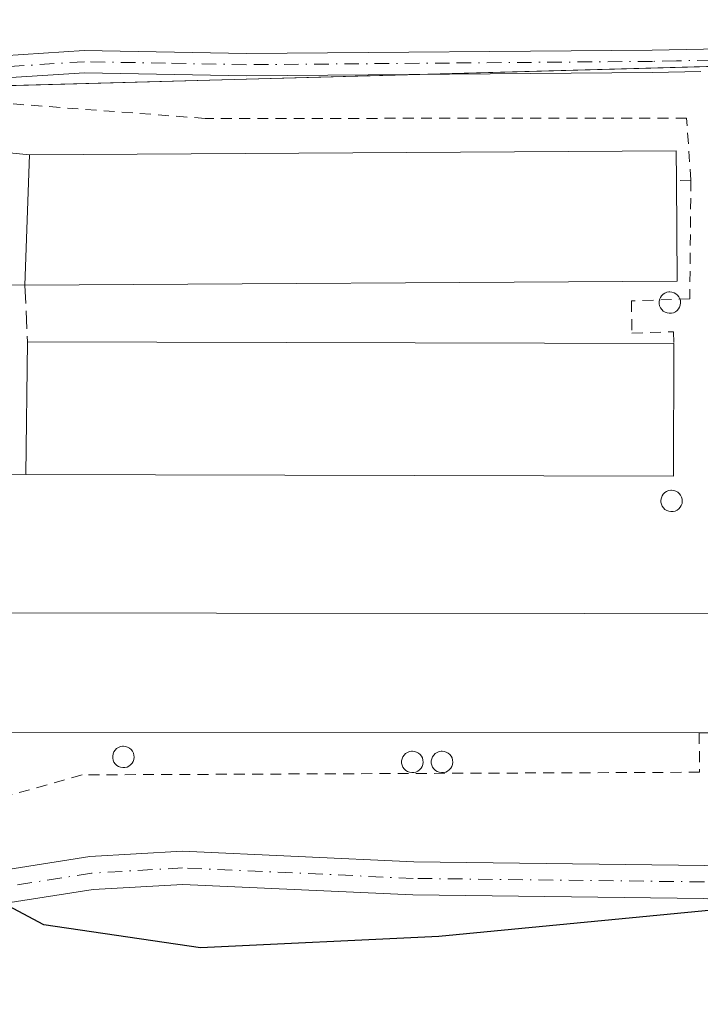
# Model space of a CAD drawing. Units: metres. Extents: x 569996 to 573450, y 4721846 to 4724194.
# Drawn here: x 570289 to 570351, y 4723231 to 4723320 of the extents above; entities that cross this region are included whole.
import ezdxf

# ---------------------------------------------------------------- set-up
doc = ezdxf.new("R2010")
doc.units = ezdxf.units.M
doc.header["$MEASUREMENT"] = 0
for name, pattern in [('DGN Style 2', [1.6480167562047852, 0.988810053722871, -0.6592067024819142]), ('DGN Style 3', [2.307223458686699, 1.648016756204785, -0.6592067024819142]), ('DGN Style 4', [2.6384748266838614, 1.318413404963828, -0.6592067024819142, 0.001648016756204785, -0.6592067024819142])]:
    doc.linetypes.add(name, pattern=pattern)
for name, color, linetype, lineweight in [('Agrupación de edificios CxS', 7, 'Continuous', 0), ('Alambrada', 7, 'DGN Style 2', 0), ('Camino Cxs', 7, 'Continuous', 0), ('Camino eje', 30, 'DGN Style 4', 13), ('Cultivos herbáceos CxS', 92, 'Continuous', 0), ('Curva de nivel maestra', 30, 'Continuous', 30), ('Depósito genérico Cxs', 203, 'Continuous', 0), ('Edificación industrial Cxs', 135, 'Continuous', 13), ('Edificación ligera Cxs', 1, 'Continuous', 0), ('Núcleo urbano CxS', 7, 'Continuous', 0), ('Obra de contención lineal', 1, 'DGN Style 3', 13), ('Valla', 7, 'DGN Style 2', 0)]:
    doc.layers.add(name, color=color, linetype=linetype, lineweight=lineweight)

msp = doc.modelspace()

# ---------------------------------------------------------------- linework, layer by layer
at = {"layer": 'Agrupación de edificios CxS', "color": 7, "linetype": 'Continuous', "lineweight": 0, "extrusion": (0.08153778489154521, 0.00223877780472333, 0.996667736765328), "elevation": 57557.0014422133, "flags": 128}
msp.add_lwpolyline([(4705882.098258941, -697378.3364334609), (4705882.098258941, -697404.901830957)], dxfattribs=at)
at = {"layer": 'Agrupación de edificios CxS', "color": 7, "linetype": 'Continuous', "lineweight": 0, "extrusion": (-0.03632292334152361, -0.0009973915490858922, 0.9993396071656641), "elevation": -24946.1019353623, "flags": 128}
msp.add_lwpolyline([(-4705880.647954473, 699269.5216718013), (-4705880.647954473, 699314.4460552239)], dxfattribs=at)
at = {"layer": 'Agrupación de edificios CxS', "color": 7, "linetype": 'Continuous', "lineweight": 0}
msp.add_polyline3d([(570386.8345999997, 4723221.414799999, 473.2829000000056), (570267.4078000002, 4723224.045299999, 473.9023000000016), (570267.3620999996, 4723229.6439, 473.6891999999935), (570268.0053000003, 4723273.9441, 476.2063999999955), (570268.2472999999, 4723290.6173, 477.1165000000037), (570269.5213000001, 4723295.350299999, 477.632700000002), (570274.4325000001, 4723313.596100001, 478.835699999996), (570430.2370999996, 4723317.874299999, 477.3778000000021), (570435.1001000004, 4723318.007900001, 477.1689999999944), (570435.2660999997, 4723318.012499999, 477.1621000000014), (570435.8931, 4723316.9235, 477.2253999999957), (570452.0554999998, 4723288.8529, 476.8499000000011), (570464.1463000001, 4723239.860099999, 474.8295000000071), (570454.7052999996, 4723234.9451, 477.4005999999936), (570439.7222999996, 4723227.1459, 477.1674000000058), (570399.0652999999, 4723227.7357, 479.6649999999936)], close=True, dxfattribs=at)
at = {"layer": 'Alambrada', "color": 7, "linetype": 'DGN Style 2', "lineweight": 0, "extrusion": (0.5659016637992591, 0.01286140112011317, 0.8243724226770677), "elevation": 383906.6453524416, "flags": 128}
msp.add_lwpolyline([(4709126.870790152, -558258.8846153247), (4709126.870790152, -558257.2829837936)], dxfattribs=at)
at = {"layer": 'Alambrada', "color": 7, "linetype": 'DGN Style 2', "lineweight": 0}
for points in [[(570349.8501000004, 4723305.4101, 480.8393999999971), (570349.4600999998, 4723311.020099999, 481.3527000000031), (570305.8501000004, 4723311.0001, 480.0800000000018), (570288.1001000004, 4723312.340100001, 480.2311000000045), (570284.1001000004, 4723311.780099999, 480.4425000000047), (570282.0701000001, 4723310.4301, 480.9725999999937), (570280.0500999996, 4723308.590100001, 481.039499999999), (570275.1001000004, 4723302.890100001, 479.8597000000009), (570272.6201, 4723297.890100001, 478.4519), (570279.9600999998, 4723299.540100001, 480.9802000000054), (570283.2801000001, 4723297.7501, 480.9967000000034)], [(570349.8501000004, 4723305.4101, 480.8393999999971), (570349.7500999998, 4723294.640100001, 480.2238999999972), (570344.4600999998, 4723294.460100001, 480.1839000000036), (570344.5000999998, 4723291.540100001, 479.7232999999979), (570348.2801000001, 4723291.670100001, 479.959799999997), (570348.2901, 4723290.600099999, 479.9514999999956)]]:
    msp.add_polyline3d(points, dxfattribs=at)
at = {"layer": 'Camino Cxs', "color": 7, "linetype": 'Continuous', "lineweight": 0}
for points in [[(570277.6601, 4723314.9901, 478.9753000000055), (570280.5701000001, 4723315.9101, 479.2434000000067), (570285.6501000002, 4723316.550100001, 479.3053000000073), (570294.8701, 4723317.140100001, 479.2070999999996), (570309.5900999998, 4723316.870100001, 479.031799999997), (570346.3501000004, 4723317.170100001, 478.9361999999965), (570377.3300999999, 4723317.780099999, 478.8361000000005), (570393.6501000002, 4723317.7301, 478.454700000002), (570404.5701000001, 4723318.390100001, 478.2884999999952), (570407.8800999997, 4723319.460100001, 478.1984999999986), (570409.6901000004, 4723320.630100001, 478.1661000000022), (570411.6300999997, 4723323.4801, 478.1254999999946), (570412.0800999999, 4723324.860099999, 478.1025999999983), (570412.5701000001, 4723327.1801, 478.0801999999967), (570412.7301000003, 4723331.110099999, 478.1310999999987), (570412.2600999996, 4723338.1601, 478.1548000000039), (570410.8701, 4723347.450099999, 478.5034000000014)], [(570260.0301000001, 4723228.460300001, 475.524900000004), (570264.1401000004, 4723237.0801, 473.724000000002), (570265.7301000003, 4723244.3201, 474.1454999999987), (570266.7901, 4723251.110099999, 474.526199999993), (570267.8901000004, 4723263.550100001, 475.4640999999974), (570268.2200999996, 4723272.470100001, 476.0660000000062), (570268.0401, 4723283.4001, 476.7057999999961), (570268.0201000003, 4723285.470100001, 476.805600000007), (570268.2301000003, 4723290.380100001, 477.1003999999957), (570268.8300999999, 4723294.9101, 477.5041999999958), (570270.1601, 4723301.2501, 478.1987999999984), (570271.7701000003, 4723307.780099999, 478.6039000000019), (570272.4301000005, 4723309.9001, 478.6763000000064), (570273.7901, 4723312.270099999, 478.7829000000056), (570274.8701, 4723313.3101, 478.834799999997), (570275.9001000002, 4723313.9801, 478.8867999999929), (570277.6601, 4723314.9901, 478.9753000000055), (570280.5701000001, 4723315.9101, 479.2434000000067), (570285.6501000002, 4723316.550100001, 479.3053000000073), (570294.8701, 4723317.140100001, 479.2070999999996), (570309.5900999998, 4723316.870100001, 479.031799999997), (570346.3501000004, 4723317.170100001, 478.9361999999965), (570377.3300999999, 4723317.780099999, 478.8361000000005)], [(570350.7600999996, 4723315.259600001, 479.3522999999987), (570346.3800999997, 4723315.170100001, 480.4894999999961), (570309.5800999999, 4723314.860099999, 479.559699999998), (570294.9200999998, 4723315.140100001, 479.6560000000027), (570285.8400999998, 4723314.5601, 479.7409999999945), (570281.0000999998, 4723313.950099999, 479.5449999999983), (570278.0800999999, 4723313.020099999, 479.0240999999951), (570276.1201, 4723311.7401, 478.9973000000027), (570275.3800999997, 4723311.030099999, 479.0546000000032), (570274.2701000003, 4723309.100099999, 479.0954999999958), (570273.7001, 4723307.2501, 479.0504999999976), (570272.1101000002, 4723300.800100001, 478.4312000000064), (570270.8000999996, 4723294.5701, 477.6762000000017), (570270.2301000003, 4723290.200099999, 477.1742999999988), (570270.0100999996, 4723285.290100001, 476.9974999999977), (570270.1901000004, 4723274.600099999, 476.9536999999983), (570270.2200999996, 4723272.5101, 476.3987999999954), (570269.8800999997, 4723263.420100001, 476.1462000000029), (570268.7701000003, 4723250.860099999, 475.1189000000013), (570267.6901000004, 4723243.950099999, 474.4183000000049), (570266.0500999996, 4723236.4301, 473.767200000002), (570265.4873000003, 4723235.251499999, 473.8009000000021)], [(570350.7600999996, 4723315.259600001, 479.3522999999987), (570346.3800999997, 4723315.170100001, 480.4894999999961), (570309.5800999999, 4723314.860099999, 479.559699999998), (570294.9200999998, 4723315.140100001, 479.6560000000027), (570285.8400999998, 4723314.5601, 479.7409999999945)], [(570265.4873000003, 4723235.251499999, 473.8009000000021), (570267.6288999999, 4723236.078299999, 473.8359000000055), (570277.7972999997, 4723239.5735, 478.5795999999973), (570286.0179000003, 4723242.6361, 475.9807000000001), (570295.3838999998, 4723244.0997, 475.6042000000016), (570303.7893000003, 4723244.5845, 475.645399999994), (570324.7330999998, 4723243.629699999, 475.4679000000033), (570351.1076999997, 4723243.311899999, 475.2216000000044), (570372.2125000004, 4723241.725099999, 475.1101999999955), (570373.2330999998, 4723241.725099999, 475.1242999999959), (570373.8507000003, 4723243.990300001, 475.0044999999955), (570374.7861000003, 4723253.499100001, 476.2035000000033), (570375.1035000002, 4723263.338099999, 477.5302999999985), (570375.5926999999, 4723268.557499999, 476.5641999999935), (570376.1601, 4723271.1099, 477.0320000000065), (570381.0888999999, 4723271.726100001, 479.7280000000028), (570396.8875000002, 4723272.204700001, 478.402700000006), (570418.4835000001, 4723272.522299999, 477.5935999999929), (570439.7493000003, 4723272.998500001, 476.1144999999961), (570450.6187000005, 4723273.257300001, 475.9389999999985)], [(570350.9770999998, 4723240.313300001, 475.2189000000071), (570324.6467000004, 4723240.6305, 475.7361999999994), (570303.8073000005, 4723241.580499999, 475.617499999993), (570295.7027000003, 4723241.1129, 475.7329000000027), (570286.7807, 4723239.718900001, 475.9247999999934), (570278.8086999999, 4723236.7489, 476.9489000000031), (570268.6571000004, 4723233.259299999, 474.3989000000002), (570263.6448999997, 4723231.3247, 473.882500000007), (570264.5460999999, 4723233.280300001, 473.8784000000014), (570265.4873000003, 4723235.251499999, 473.8009000000021), (570267.6288999999, 4723236.078299999, 473.8359000000055), (570277.7972999997, 4723239.5735, 478.5795999999973), (570286.0179000003, 4723242.6361, 475.9807000000001), (570295.3838999998, 4723244.0997, 475.6042000000016), (570303.7893000003, 4723244.5845, 475.645399999994), (570324.7330999998, 4723243.629699999, 475.4679000000033), (570351.1076999997, 4723243.311899999, 475.2216000000044)], [(570374.8161000004, 4723238.725099999, 475.7872000000062), (570372.0998999998, 4723238.725099999, 475.8672999999981), (570350.9770999998, 4723240.313300001, 475.2189000000071), (570324.6467000004, 4723240.6305, 475.7361999999994), (570303.8073000005, 4723241.580499999, 475.617499999993), (570295.7027000003, 4723241.1129, 475.7329000000027), (570286.7807, 4723239.718900001, 475.9247999999934), (570278.8086999999, 4723236.7489, 476.9489000000031), (570268.6571000004, 4723233.259299999, 474.3989000000002), (570263.6448999997, 4723231.3247, 473.882500000007)]]:
    msp.add_polyline3d(points, dxfattribs=at)
at = {"layer": 'Camino eje', "color": 30, "linetype": 'DGN Style 4', "lineweight": 13}
for points in [[(570351.7390999999, 4723316.2777, 478.8059999999969), (570348.5551000005, 4723316.215100001, 479.4804000000004), (570346.3651000002, 4723316.170100001, 479.7130000000034), (570327.9851000002, 4723316.020099999, 480.4453000000067), (570309.5850999998, 4723315.8651, 479.2960000000021), (570302.2550999997, 4723316.005100001, 479.2255000000005), (570294.8951000003, 4723316.140100001, 479.4308000000019), (570285.7451, 4723315.5551, 479.5228000000062), (570280.7851, 4723314.9301, 479.3842000000004), (570279.3300999999, 4723314.470100001, 479.2191000000021), (570277.9901000002, 4723314.043299999, 479.0111999999936), (570277.3975000001, 4723313.733899999, 478.914499999999)], [(570374.3787000002, 4723240.225099999, 475.4746000000014), (570372.1562999999, 4723240.225099999, 475.4910999999993), (570351.0425000004, 4723241.8125, 475.1546999999992), (570324.6898999996, 4723242.130100001, 475.4548000000068), (570303.7982999999, 4723243.0825, 475.5314999999973), (570295.5433, 4723242.6063, 475.4627999999939), (570286.3992999997, 4723241.1775, 475.8794000000053), (570278.3031000001, 4723238.1613, 477.085500000001), (570268.1431, 4723234.6687, 474.0927999999985), (570263.1851000004, 4723232.755100001, 473.9238000000041)]]:
    msp.add_polyline3d(points, dxfattribs=at)
at = {"layer": 'Cultivos herbáceos CxS', "color": 92, "linetype": 'Continuous', "lineweight": 0}
for points in [[(570113.9707000004, 4723346.2893, 480.148199999996), (570266.4779000003, 4723346.290300001, 480.0421999999963), (570263.8444999997, 4723366.610099999, 480.7287999999971), (570260.2932000002, 4723394.0131, 481.5120000000024), (570264.8611000003, 4723394.0397, 481.9410999999964), (570411.4067000002, 4723394.894900001, 480.2317999999942), (570411.4426999995, 4723388.769500001, 479.9437000000034), (570411.5411, 4723372.0363, 479.1192000000011), (570411.5910999998, 4723363.515100001, 478.8203999999969), (570411.7181000002, 4723341.2775, 478.2382000000071), (570434.7253000002, 4723318.546499999, 477.0868999999948), (570435.2660999997, 4723318.012499999, 477.0653000000021), (570435.1001000004, 4723318.007900001, 477.0769), (570430.2370999996, 4723317.874299999, 477.3718999999983), (570274.4325000001, 4723313.596100001, 478.8668999999937), (570269.5213000001, 4723295.350299999, 477.5103999999993), (570268.2472999999, 4723290.6173, 477.1223000000027), (570268.0053000003, 4723273.9441, 476.1094000000012), (570267.3620999996, 4723229.6439, 473.3874999999971), (570267.4078000002, 4723224.045299999, 473.1766999999964), (570169.0946000004, 4723226.2108, 474.3907000000036)], [(570435.2660999997, 4723318.012499999, 477.0653000000021), (570435.1001000004, 4723318.007900001, 477.0769), (570430.2370999996, 4723317.874299999, 477.3718999999983), (570274.4325000001, 4723313.596100001, 478.8668999999937), (570269.5213000001, 4723295.350299999, 477.5103999999993), (570268.2472999999, 4723290.6173, 477.1223000000027), (570268.0053000003, 4723273.9441, 476.1094000000012), (570267.3620999996, 4723229.6439, 473.3874999999971), (570267.4078000002, 4723224.045299999, 473.1766999999964)]]:
    msp.add_polyline3d(points, dxfattribs=at)
at = {"layer": 'Curva de nivel maestra', "color": 30, "linetype": 'Continuous', "lineweight": 30, "elevation": 475, "flags": 128}
msp.add_lwpolyline([(570381.3564999999, 4723241.642999999), (570355.2199999997, 4723239.5801), (570327.0099999999, 4723236.850099999), (570305.4299999997, 4723235.850099999), (570291.2199999997, 4723237.9301), (570281.6299999999, 4723243.020099999), (570277.9007000001, 4723246.6326)], dxfattribs=at)
at = {"layer": 'Depósito genérico Cxs', "color": 203, "linetype": 'Continuous', "lineweight": 0, "flags": 128}
for points, elevation in [([(570348.0800999999, 4723293.340100001), (570347.8800999997, 4723293.340100001), (570347.6901000004, 4723293.370100001), (570347.5100999996, 4723293.4301), (570347.3400999998, 4723293.540100001), (570347.2001, 4723293.670100001), (570347.0900999998, 4723293.8301), (570347.0100999996, 4723294.0101), (570346.9700999996, 4723294.200099999), (570346.9700999996, 4723294.390100001), (570347.0100999996, 4723294.5801), (570347.0800999999, 4723294.7601), (570347.1901000004, 4723294.9301), (570347.3300999999, 4723295.0601), (570347.4901000002, 4723295.170100001), (570347.6700999998, 4723295.2401), (570347.8601000002, 4723295.280099999), (570347.9401000004, 4723295.280099999), (570348.1300999997, 4723295.2601), (570348.3201000001, 4723295.200099999), (570348.4901000002, 4723295.110099999), (570348.6401000004, 4723294.9801), (570348.7600999996, 4723294.8301), (570348.8501000004, 4723294.6601), (570348.9001000002, 4723294.470100001), (570348.9101, 4723294.280099999), (570348.8901000004, 4723294.0801), (570348.8201000001, 4723293.9001), (570348.7301000003, 4723293.7301), (570348.6001000004, 4723293.590100001), (570348.4401000004, 4723293.470100001), (570348.2701000003, 4723293.390100001)], 480.5072999999973), ([(570348.2401000002, 4723275.370100001), (570348.0401, 4723275.370100001), (570347.8501000004, 4723275.4001), (570347.6700999998, 4723275.460100001), (570347.5000999998, 4723275.5701), (570347.3601000002, 4723275.700099999), (570347.2500999998, 4723275.860099999), (570347.1700999998, 4723276.040100001), (570347.1300999997, 4723276.2301), (570347.1300999997, 4723276.420100001), (570347.1700999998, 4723276.610099999), (570347.2401000002, 4723276.790100001), (570347.3501000004, 4723276.960100001), (570347.4901000002, 4723277.090100001), (570347.6501000002, 4723277.200099999), (570347.8300999999, 4723277.270099999), (570348.0201000003, 4723277.3101), (570348.1001000004, 4723277.3101), (570348.2901, 4723277.290100001), (570348.4801000003, 4723277.2301), (570348.6501000002, 4723277.140100001), (570348.8000999996, 4723277.0101), (570348.9200999998, 4723276.860099999), (570349.0100999996, 4723276.690099999), (570349.0601000004, 4723276.5001), (570349.0701000001, 4723276.3101), (570349.0500999996, 4723276.110099999), (570348.9801000003, 4723275.9301), (570348.8901000004, 4723275.7601), (570348.7600999996, 4723275.620100001), (570348.6001000004, 4723275.5001), (570348.4301000005, 4723275.420100001)], 481.2559999999939), ([(570298.5701000001, 4723252.170100001), (570298.3701, 4723252.170100001), (570298.1801000005, 4723252.200099999), (570298.0000999998, 4723252.2601), (570297.8300999999, 4723252.370100001), (570297.6901000004, 4723252.5001), (570297.5800999999, 4723252.6601), (570297.5000999998, 4723252.840100001), (570297.4600999998, 4723253.030099999), (570297.4600999998, 4723253.220100001), (570297.5000999998, 4723253.4101), (570297.5701000001, 4723253.590100001), (570297.6801000005, 4723253.7601), (570297.8201000001, 4723253.890100001), (570297.9801000003, 4723254.0001), (570298.1601, 4723254.0701), (570298.3501000004, 4723254.110099999), (570298.4301000005, 4723254.110099999), (570298.6201, 4723254.090100001), (570298.8101000004, 4723254.030099999), (570298.9801000003, 4723253.940099999), (570299.1300999997, 4723253.8101), (570299.2500999998, 4723253.6601), (570299.3400999998, 4723253.4901), (570299.3901000004, 4723253.300100001), (570299.4001000002, 4723253.110099999), (570299.3800999997, 4723252.9101), (570299.3101000004, 4723252.7301), (570299.2200999996, 4723252.5601), (570299.0900999998, 4723252.420100001), (570298.9301000005, 4723252.300100001), (570298.7600999996, 4723252.220100001)], 478.9186000000047), ([(570324.7500999998, 4723251.720100001), (570324.5500999996, 4723251.720100001), (570324.3601000002, 4723251.7501), (570324.1801000005, 4723251.8101), (570324.0100999996, 4723251.920100001), (570323.8701, 4723252.050100001), (570323.7600999996, 4723252.210100001), (570323.6801000005, 4723252.390100001), (570323.6401000004, 4723252.5801), (570323.6401000004, 4723252.770099999), (570323.6801000005, 4723252.960100001), (570323.7500999998, 4723253.140100001), (570323.8601000002, 4723253.3101), (570324.0000999998, 4723253.440099999), (570324.1601, 4723253.550100001), (570324.3400999998, 4723253.620100001), (570324.5301000001, 4723253.6601), (570324.6101000002, 4723253.6601), (570324.8000999996, 4723253.640100001), (570324.9901000002, 4723253.5801), (570325.1601, 4723253.4901), (570325.3101000004, 4723253.360099999), (570325.4301000005, 4723253.210100001), (570325.5201000003, 4723253.040100001), (570325.5701000001, 4723252.850099999), (570325.5800999999, 4723252.6601), (570325.5601000004, 4723252.460100001), (570325.4901000002, 4723252.280099999), (570325.4001000002, 4723252.110099999), (570325.2701000003, 4723251.970100001), (570325.1101000002, 4723251.850099999), (570324.9401000004, 4723251.770099999)], 479.317200000005), ([(570327.4401000004, 4723251.720100001), (570327.2401000002, 4723251.720100001), (570327.0500999996, 4723251.7501), (570326.8701, 4723251.8101), (570326.7001, 4723251.920100001), (570326.5601000004, 4723252.050100001), (570326.4501, 4723252.210100001), (570326.3701, 4723252.390100001), (570326.3300999999, 4723252.5801), (570326.3300999999, 4723252.770099999), (570326.3701, 4723252.960100001), (570326.4401000004, 4723253.140100001), (570326.5500999996, 4723253.3101), (570326.6901000004, 4723253.440099999), (570326.8501000004, 4723253.550100001), (570327.0301000001, 4723253.620100001), (570327.2200999996, 4723253.6601), (570327.3000999996, 4723253.6601), (570327.4901000002, 4723253.640100001), (570327.6801000005, 4723253.5801), (570327.8501000004, 4723253.4901), (570328.0000999998, 4723253.360099999), (570328.1201, 4723253.210100001), (570328.2100999998, 4723253.040100001), (570328.2600999996, 4723252.850099999), (570328.2701000003, 4723252.6601), (570328.2500999998, 4723252.460100001), (570328.1801000005, 4723252.280099999), (570328.0900999998, 4723252.110099999), (570327.9600999998, 4723251.970100001), (570327.8000999996, 4723251.850099999), (570327.6300999997, 4723251.770099999)], 479.6227999999971)]:
    msp.add_lwpolyline(points, close=True, dxfattribs=dict(at, elevation=elevation))
at = {"layer": 'Depósito genérico Cxs', "color": 203, "linetype": 'Continuous', "lineweight": 0}
for points in [[(570348.0800999999, 4723293.340100001, 480.0752999999968), (570347.8800999997, 4723293.340100001, 480.0476999999955), (570347.6901000004, 4723293.370100001, 480.028999999995), (570347.5100999996, 4723293.4301, 480.0216999999975), (570347.3400999998, 4723293.540100001, 480.0434999999998), (570347.2001, 4723293.670100001, 480.0734999999986), (570347.0900999998, 4723293.8301, 480.1135999999969), (570347.0100999996, 4723294.0101, 480.1609999999928), (570346.9700999996, 4723294.200099999, 480.2131999999983), (570346.9700999996, 4723294.390100001, 480.267200000002), (570347.0031000003, 4723294.546599999, 480.3129999999946)], [(570347.0031000003, 4723294.546599999, 480.3129999999946), (570347.0100999996, 4723294.5801, 480.3227000000043), (570347.0800999999, 4723294.7601, 480.3764999999985), (570347.1901000004, 4723294.9301, 480.4287999999942), (570347.3300999999, 4723295.0601, 480.4706000000006), (570347.4901000002, 4723295.170100001, 480.5072999999975), (570347.6700999998, 4723295.2401, 480.5013999999938), (570347.8601000002, 4723295.280099999, 480.4817000000039), (570347.9401000004, 4723295.280099999, 480.4689999999973), (570348.1300999997, 4723295.2601, 480.4354000000022), (570348.3201000001, 4723295.200099999, 480.3966999999975), (570348.4901000002, 4723295.110099999, 480.360400000005), (570348.6401000004, 4723294.9801, 480.3267999999953), (570348.7600999996, 4723294.8301, 480.3000999999931), (570348.8501000004, 4723294.6601, 480.2795000000042), (570348.8633000003, 4723294.6099, 480.2749999999942)], [(570348.8633000003, 4723294.6099, 480.2749999999942), (570348.9001000002, 4723294.470100001, 480.2636999999959), (570348.9101, 4723294.280099999, 480.2510000000038), (570348.8901000004, 4723294.0801, 480.2375000000029), (570348.8201000001, 4723293.9001, 480.2214999999997), (570348.7301000003, 4723293.7301, 480.2010000000009), (570348.6001000004, 4723293.590100001, 480.1750999999931), (570348.4401000004, 4723293.470100001, 480.1426999999967), (570348.2701000003, 4723293.390100001, 480.1095999999961), (570348.0800999999, 4723293.340100001, 480.0752999999968)], [(570348.2401000002, 4723275.370100001, 479.9609999999957), (570348.0401, 4723275.370100001, 479.8763999999938), (570347.8501000004, 4723275.4001, 479.8169000000053), (570347.6700999998, 4723275.460100001, 479.7838000000047), (570347.5000999998, 4723275.5701, 479.7927999999956), (570347.3601000002, 4723275.700099999, 479.8439999999973), (570347.2500999998, 4723275.860099999, 479.9235000000045), (570347.1700999998, 4723276.040100001, 480.0246000000043), (570347.1300999997, 4723276.2301, 480.1445999999996), (570347.1300999997, 4723276.420100001, 480.2776000000013), (570347.1700999998, 4723276.610099999, 480.4253000000026), (570347.2401000002, 4723276.790100001, 480.5782000000036), (570347.3501000004, 4723276.960100001, 480.7409999999945), (570347.4901000002, 4723277.090100001, 480.8892999999953), (570347.6501000002, 4723277.200099999, 481.013300000006), (570347.8300999999, 4723277.270099999, 481.1104999999953), (570348.0201000003, 4723277.3101, 481.187699999995), (570348.1001000004, 4723277.3101, 481.2084999999934), (570348.2901, 4723277.290100001, 481.2448000000004), (570348.4801000003, 4723277.2301, 481.2559999999939), (570348.6501000002, 4723277.140100001, 481.2448000000004), (570348.8000999996, 4723277.0101, 481.2060000000056), (570348.9200999998, 4723276.860099999, 481.1496000000043), (570349.0100999996, 4723276.690099999, 481.0748000000021), (570349.0601000004, 4723276.5001, 480.9777999999933), (570349.0701000001, 4723276.3101, 480.8686000000016), (570349.0500999996, 4723276.110099999, 480.7428999999975), (570348.9801000003, 4723275.9301, 480.6097000000009), (570348.8901000004, 4723275.7601, 480.4726999999984), (570348.7600999996, 4723275.620100001, 480.3353999999963), (570348.6001000004, 4723275.5001, 480.1953000000067), (570348.4301000005, 4723275.420100001, 480.0736000000034), (570348.2401000002, 4723275.370100001, 479.9609999999957)], [(570298.5701000001, 4723252.170100001, 478.2428999999975), (570298.3701, 4723252.170100001, 478.2433000000019), (570298.1801000005, 4723252.200099999, 478.2587000000058), (570298.0000999998, 4723252.2601, 478.2890999999945), (570297.8300999999, 4723252.370100001, 478.3444000000018), (570297.6901000004, 4723252.5001, 478.4097000000039), (570297.5800999999, 4723252.6601, 478.4609999999957), (570297.5000999998, 4723252.840100001, 478.5188000000053), (570297.4600999998, 4723253.030099999, 478.573000000004), (570297.4600999998, 4723253.220100001, 478.6340000000055), (570297.5000999998, 4723253.4101, 478.7011999999959), (570297.5701000001, 4723253.590100001, 478.7584000000061), (570297.6801000005, 4723253.7601, 478.8120999999956), (570297.8201000001, 4723253.890100001, 478.8525999999983), (570297.9801000003, 4723254.0001, 478.8864999999933), (570298.1601, 4723254.0701, 478.9073999999965), (570298.3501000004, 4723254.110099999, 478.9186000000045), (570298.4301000005, 4723254.110099999, 478.9180000000051), (570298.6201, 4723254.090100001, 478.9101999999984), (570298.8101000004, 4723254.030099999, 478.8898000000045), (570298.9801000003, 4723253.940099999, 478.8601999999955), (570299.1300999997, 4723253.8101, 478.818299999999), (570299.2500999998, 4723253.6601, 478.770399999994), (570299.3400999998, 4723253.4901, 478.7165999999997), (570299.3901000004, 4723253.300100001, 478.656799999997), (570299.4001000002, 4723253.110099999, 478.597299999994), (570299.3800999997, 4723252.9101, 478.5347000000039), (570299.3101000004, 4723252.7301, 478.4784999999974), (570299.2200999996, 4723252.5601, 478.4253999999929), (570299.0900999998, 4723252.420100001, 478.3668999999937), (570298.9301000005, 4723252.300100001, 478.3071999999956), (570298.7600999996, 4723252.220100001, 478.2675000000018), (570298.5701000001, 4723252.170100001, 478.2428999999975)], [(570324.7500999998, 4723251.720100001, 478.5668000000006), (570324.5500999996, 4723251.720100001, 478.5406999999978), (570324.3601000002, 4723251.7501, 478.5356000000029), (570324.1801000005, 4723251.8101, 478.5509000000021), (570324.0100999996, 4723251.920100001, 478.5991999999969), (570323.8701, 4723252.050100001, 478.6631999999955), (570323.7600999996, 4723252.210100001, 478.7495999999956), (570323.6801000005, 4723252.390100001, 478.8521000000038), (570323.6401000004, 4723252.5801, 478.9327000000048), (570323.6401000004, 4723252.770099999, 478.9734000000026), (570323.6801000005, 4723252.960100001, 479.0197999999946), (570323.7500999998, 4723253.140100001, 479.0675999999949), (570323.8601000002, 4723253.3101, 479.1177000000025), (570324.0000999998, 4723253.440099999, 479.1624000000011), (570324.1601, 4723253.550100001, 479.2045000000071), (570324.3400999998, 4723253.620100001, 479.2402000000002), (570324.5301000001, 4723253.6601, 479.2706000000035), (570324.6101000002, 4723253.6601, 479.2801999999938), (570324.8000999996, 4723253.640100001, 479.2992999999988), (570324.9901000002, 4723253.5801, 479.3117000000057), (570325.1601, 4723253.4901, 479.317200000005), (570325.3101000004, 4723253.360099999, 479.3144999999931), (570325.4301000005, 4723253.210100001, 479.3058000000019), (570325.5201000003, 4723253.040100001, 479.2908000000025), (570325.5701000001, 4723252.850099999, 479.2678000000015), (570325.5800999999, 4723252.6601, 479.2394000000059), (570325.5601000004, 4723252.460100001, 479.1836999999941), (570325.4901000002, 4723252.280099999, 479.0489999999991), (570325.4001000002, 4723252.110099999, 478.9190999999992), (570325.2701000003, 4723251.970100001, 478.8050999999978), (570325.1101000002, 4723251.850099999, 478.7017000000051), (570324.9401000004, 4723251.770099999, 478.625199999995), (570324.7500999998, 4723251.720100001, 478.5668000000006)], [(570327.4401000004, 4723251.720100001, 478.917300000001), (570327.2401000002, 4723251.720100001, 478.8911999999983), (570327.0500999996, 4723251.7501, 478.8886000000057), (570326.8701, 4723251.8101, 478.9088000000047), (570326.7001, 4723251.920100001, 478.9660000000004), (570326.5601000004, 4723252.050100001, 479.0406999999978), (570326.4501, 4723252.210100001, 479.1401000000042), (570326.3701, 4723252.390100001, 479.2574000000022), (570326.3300999999, 4723252.5801, 479.3405999999959), (570326.3300999999, 4723252.770099999, 479.366200000004), (570326.3701, 4723252.960100001, 479.3974000000017), (570326.4401000004, 4723253.140100001, 479.4309000000067), (570326.5500999996, 4723253.3101, 479.4674999999989), (570326.6901000004, 4723253.440099999, 479.5017999999982), (570326.8501000004, 4723253.550100001, 479.5350999999937), (570327.0301000001, 4723253.620100001, 479.5651999999973), (570327.2200999996, 4723253.6601, 479.5924999999989), (570327.3000999996, 4723253.6601, 479.6021000000038), (570327.4901000002, 4723253.640100001, 479.6227999999974), (570327.6801000005, 4723253.5801, 479.5647999999928), (570327.8501000004, 4723253.4901, 479.5035000000062), (570328.0000999998, 4723253.360099999, 479.4410000000062), (570328.1201, 4723253.210100001, 479.3828000000067), (570328.2100999998, 4723253.040100001, 479.3291000000027), (570328.2600999996, 4723252.850099999, 479.2841999999946), (570328.2701000003, 4723252.6601, 479.2522000000026), (570328.2500999998, 4723252.460100001, 479.2075000000041), (570328.1801000005, 4723252.280099999, 479.105899999995), (570328.0900999998, 4723252.110099999, 479.016499999998), (570327.9600999998, 4723251.970100001, 478.9600000000065), (570327.8000999996, 4723251.850099999, 478.9253999999929), (570327.6300999997, 4723251.770099999, 478.9211000000069), (570327.4401000004, 4723251.720100001, 478.917300000001)]]:
    msp.add_polyline3d(points, dxfattribs=at)
at = {"layer": 'Edificación industrial Cxs', "color": 135, "linetype": 'Continuous', "lineweight": 13, "flags": 128}
for points, elevation in [([(570348.5900999998, 4723296.2401), (570289.5100999996, 4723295.880100001), (570289.9200999998, 4723307.690099999), (570348.5100999996, 4723308.050100001), (570348.5301000001, 4723305.380100001)], 482.3852999999945), ([(570352.4401000004, 4723255.3101), (570350.5900999998, 4723255.3101), (570273.4600999998, 4723255.380100001), (570273.5301000001, 4723266.1801), (570373.5301000001, 4723266.100099999), (570373.5301000001, 4723255.3101)], 478.8552000000053)]:
    msp.add_lwpolyline(points, close=True, dxfattribs=dict(at, elevation=elevation))
at = {"layer": 'Edificación industrial Cxs', "color": 135, "linetype": 'Continuous', "lineweight": 13, "extrusion": (-0.01734328716004379, -0.2329441643169334, 0.9723354496783349), "elevation": -1109689.724206363, "flags": 128}
msp.add_lwpolyline([(218024.1769342502, 4621246.642865302), (218082.5784897905, 4621251.48598931), (218082.7966742186, 4621248.749129787)], dxfattribs=at)
at = {"layer": 'Edificación industrial Cxs', "color": 135, "linetype": 'Continuous', "lineweight": 13, "extrusion": (-0.005166137682196277, -0.148809965865033, 0.9888523171235917), "elevation": -705345.563246809, "flags": 128}
msp.add_lwpolyline([(406069.3258623614, 4687479.247840207), (406069.3258623614, 4687467.297506977)], dxfattribs=at)
at = {"layer": 'Edificación industrial Cxs', "color": 135, "linetype": 'Continuous', "lineweight": 13, "extrusion": (-0.01594355371794133, -0.1377338815493924, 0.9903409417812541), "elevation": -659175.4733845602, "flags": 128}
msp.add_lwpolyline([(23440.02594712516, 4711671.640938054), (23441.13654303388, 4711662.479978235), (23382.4898262152, 4711655.259105169)], dxfattribs=at)
at = {"layer": 'Edificación industrial Cxs', "color": 135, "linetype": 'Continuous', "lineweight": 13, "extrusion": (0.0004520151877839534, 0.04182879009757848, 0.9991246909176267), "elevation": 198305.0876304975, "flags": 128}
msp.add_lwpolyline([(-519218.0350021862, -4725005.835307733), (-519218.0350021863, -4725017.876549931)], dxfattribs=at)
at = {"layer": 'Edificación industrial Cxs', "color": 135, "linetype": 'Continuous', "lineweight": 13, "extrusion": (-0.04360324125791059, 0.1102744231408015, 0.9929442627624009), "elevation": 496465.6772464598, "flags": 128}
msp.add_lwpolyline([(-2267170.440349823, -4153099.026159459), (-2267165.992632745, -4153087.779933348), (-2267111.497371231, -4153109.643285038)], dxfattribs=at)
at = {"layer": 'Edificación industrial Cxs', "color": 135, "linetype": 'Continuous', "lineweight": 13, "extrusion": (-0.03008689965289947, 8.220464386091657e-05, 0.9995472833796673), "elevation": -16292.00113182967, "flags": 128}
msp.add_lwpolyline([(-4724831.293036041, 557144.5345819942), (-4724831.29303604, 557203.1213237643)], dxfattribs=at)
at = {"layer": 'Edificación industrial Cxs', "color": 135, "linetype": 'Continuous', "lineweight": 13, "extrusion": (-0.02038081319826581, 1.849678386399193e-05, 0.999792289483794), "elevation": -11058.1651489897, "flags": 128}
msp.add_lwpolyline([(-4723770.991330314, 565955.906138889), (-4723770.991330313, 565878.7600830776)], dxfattribs=at)
at = {"layer": 'Edificación industrial Cxs', "color": 135, "linetype": 'Continuous', "lineweight": 13, "extrusion": (-0.04163953029825369, 0, 0.9991326986524568), "elevation": -23270.76782198712, "flags": 128}
msp.add_lwpolyline([(-4723255.3101, 569877.7119657358), (-4723255.3101, 569875.8603598349)], dxfattribs=at)
at = {"layer": 'Edificación industrial Cxs', "color": 135, "linetype": 'Continuous', "lineweight": 13}
msp.add_polyline3d([(570273.4600999998, 4723255.380100001, 477.2057999999961), (570273.5301000001, 4723266.1801, 476.9375), (570373.5301000001, 4723266.100099999, 477.3046999999933), (570373.5301000001, 4723255.3101, 477.4323000000004)], dxfattribs=at)
msp.add_3dface([(570348.2901, 4723290.600099999, 481.2850999999937), (570348.2600999996, 4723278.5801, 481.2850999999937), (570289.6001000004, 4723278.7301, 481.2850999999937), (570289.7301000003, 4723290.7601, 481.2850999999937)], dxfattribs=at)
at = {"layer": 'Edificación ligera Cxs', "color": 1, "linetype": 'Continuous', "lineweight": 0, "elevation": 481.9423999999999, "flags": 128}
msp.add_lwpolyline([(570289.9200999998, 4723307.690099999), (570289.5100999996, 4723295.880100001), (570283.2301000003, 4723295.9301), (570283.2801000001, 4723297.7501), (570283.5500999996, 4723308.340100001)], close=True, dxfattribs=at)
at = {"layer": 'Edificación ligera Cxs', "color": 1, "linetype": 'Continuous', "lineweight": 0, "extrusion": (0.0978151702267562, -0.0909945945824679, 0.9910359106663508), "elevation": -373535.5227395659, "flags": 128}
msp.add_lwpolyline([(3846700.801946483, 2774550.241133709), (3846708.739558364, 2774557.319951838), (3846712.602373731, 2774552.167093214)], dxfattribs=at)
at = {"layer": 'Edificación ligera Cxs', "color": 1, "linetype": 'Continuous', "lineweight": 0, "extrusion": (-0.005166137682196277, -0.148809965865033, 0.9888523171235917), "elevation": -705345.563246809, "flags": 128}
msp.add_lwpolyline([(406069.3258623614, 4687479.247840207), (406069.3258623614, 4687467.297506977)], dxfattribs=at)
at = {"layer": 'Edificación ligera Cxs', "color": 1, "linetype": 'Continuous', "lineweight": 0, "extrusion": (0.01163944536193274, -0.6076204275781015, 0.794142266411675), "elevation": -2862952.437605425, "flags": 128}
msp.add_lwpolyline([(660646.7443180446, 3741898.387907768), (660640.466427546, 3741898.602311522), (660640.551275506, 3741900.892466116)], dxfattribs=at)
at = {"layer": 'Núcleo urbano CxS', "color": 7, "linetype": 'Continuous', "lineweight": 0}
msp.add_polyline3d([(570464.1463000001, 4723239.860099999, 474.032600000006), (570454.7052999996, 4723234.9451, 473.8598999999958), (570439.7222999996, 4723227.1459, 472.1646000000038), (570399.0653999997, 4723227.7357, 472.8935999999958), (570386.8345999997, 4723221.414799999, 471.3203000000067), (570267.4078000002, 4723224.045299999, 473.1766999999964), (570267.3620999996, 4723229.6439, 473.3874999999971), (570268.0053000003, 4723273.9441, 476.1094000000012), (570268.2472999999, 4723290.6173, 477.1223000000027), (570269.5213000001, 4723295.350299999, 477.5103999999993), (570274.4325000001, 4723313.596100001, 478.8668999999937), (570430.2370999996, 4723317.874299999, 477.3718999999983), (570435.1001000004, 4723318.007900001, 477.0769), (570435.2660999997, 4723318.012499999, 477.0653000000021), (570435.8931, 4723316.9235, 477.0527000000002), (570452.0554999998, 4723288.8529, 476.3904000000039)], close=True, dxfattribs=at)
msp.add_polyline3d([(570435.2660999997, 4723318.012499999, 477.0653000000021), (570435.1001000004, 4723318.007900001, 477.0769), (570430.2370999996, 4723317.874299999, 477.3718999999983), (570274.4325000001, 4723313.596100001, 478.8668999999937), (570269.5213000001, 4723295.350299999, 477.5103999999993), (570268.2472999999, 4723290.6173, 477.1223000000027), (570268.0053000003, 4723273.9441, 476.1094000000012), (570267.3620999996, 4723229.6439, 473.3874999999971), (570267.4078000002, 4723224.045299999, 473.1766999999964)], dxfattribs=at)
at = {"layer": 'Obra de contención lineal', "color": 1, "linetype": 'DGN Style 3', "lineweight": 13, "extrusion": (0.01044716274702664, -0.2431339687200366, 0.9699364567047583), "elevation": -1141970.70554817, "flags": 128}
msp.add_lwpolyline([(772530.7923719289, 4553444.126010842), (772530.7923719289, 4553438.842443707)], dxfattribs=at)
at = {"layer": 'Obra de contención lineal', "color": 1, "linetype": 'DGN Style 3', "lineweight": 13}
msp.add_polyline3d([(570289.6001000004, 4723278.7301, 478.6925000000047), (570284.8701, 4723278.8201, 479.3647999999957), (570284.4801000003, 4723290.630100001, 477.0041999999958), (570274.4600999998, 4723282.7501, 478.2838999999949)], dxfattribs=at)
at = {"layer": 'Valla', "color": 7, "linetype": 'DGN Style 2', "lineweight": 0}
msp.add_polyline3d([(570350.5900999998, 4723255.3101, 478.7780999999959), (570350.6401000004, 4723251.7501, 477.189400000003), (570294.6901000004, 4723251.5101, 477.5149999999995), (570278.1001000004, 4723246.8301, 479.5314000000071)], dxfattribs=at)

doc.saveas('drawing.dxf')
